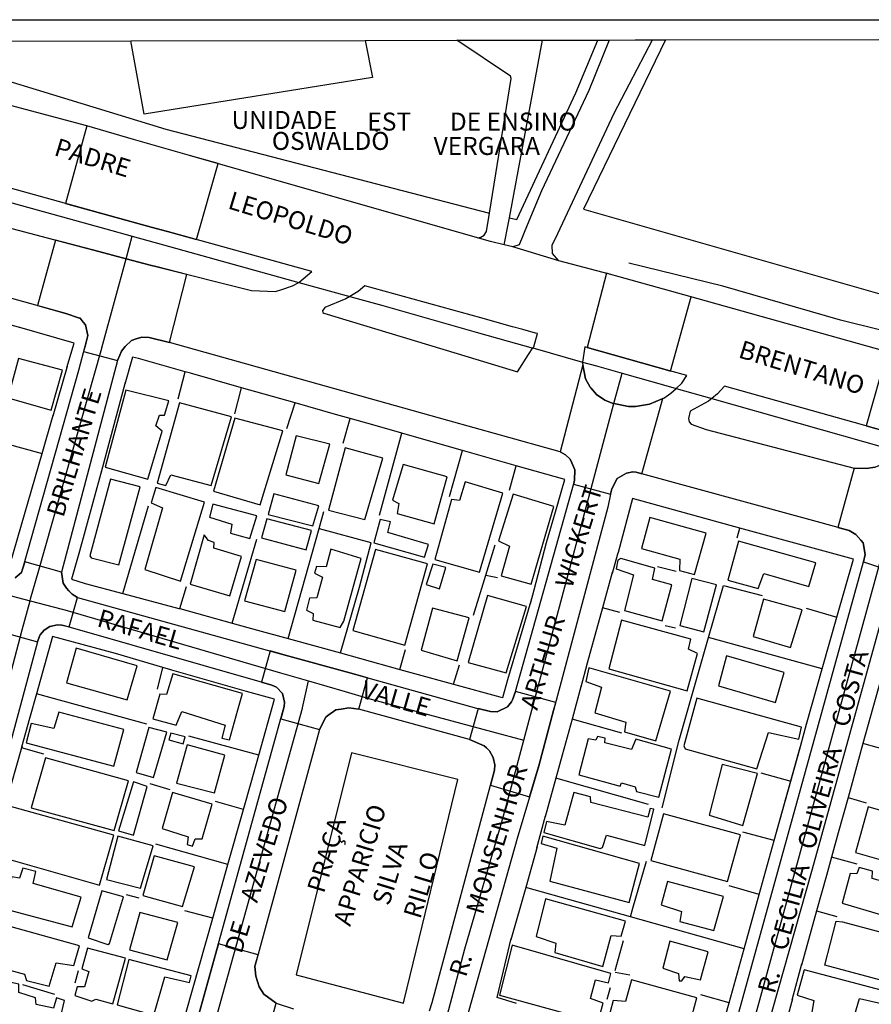
# Model space of a CAD drawing. Extents: x 180697 to 183116, y 1679821 to 1682597.
# Drawn here: x 181270 to 181389, y 1682460 to 1682597 of the extents above; entities that cross this region are included whole.
import ezdxf
from ezdxf.enums import TextEntityAlignment as Align

# ---------------------------------------------------------------- set-up
doc = ezdxf.new("R2010")
doc.units = 0
doc.header["$MEASUREMENT"] = 0
for name, color, linetype in [('IMAGEM', 7, 'CONTINUOUS'), ('V-AREA_VERDE', 3, 'CONTINUOUS'), ('V-CANTEIRO', 42, 'CONTINUOUS'), ('V-CRUZAMENTO', 1, 'CONTINUOUS'), ('V-EDIFICACAO', 7, 'CONTINUOUS'), ('V-EDIFICACAO_IDENTIFICADA', 6, 'CONTINUOUS'), ('V-EIXO_DE_LOGRADOURO', 3, 'CONTINUOUS'), ('V-LOTE', 1, 'CONTINUOUS'), ('V-NOME_DOS_LOGRADOUROS', 7, 'CONTINUOUS'), ('V-QUADRA', 6, 'CONTINUOUS'), ('V-REFERENCIA', 2, 'CONTINUOUS'), ('V-TESTADA', 5, 'CONTINUOUS'), ('V-VALETA', 6, 'CONTINUOUS'), ('X-LIMITE_5000', 7, 'CONTINUOUS')]:
    doc.layers.add(name, color=color, linetype=linetype)
picture_1 = doc.add_image_def('image1.jpg', size_in_pixel=(4028, 4621))

msp = doc.modelspace()

# ---------------------------------------------------------------- linework, layer by layer
at = {"layer": 'V-AREA_VERDE'}
msp.add_lwpolyline([(181327.09, 1682459.04), (181327.43, 1682460.19), (181335.53, 1682490.38), (181335.53, 1682490.38), (181336.09, 1682492.47), (181336.14, 1682493.2), (181335.94, 1682494.23), (181335.42, 1682495.17), (181335.01, 1682495.56), (181335.01, 1682495.56), (181334.69, 1682495.87), (181332.65, 1682496.72), (181317.24, 1682500.97), (181315.87, 1682501.14), (181314.78, 1682500.97), (181314.78, 1682500.97), (181314.03, 1682500.86), (181312.94, 1682500.05), (181312.94, 1682500.05), (181312.66, 1682499.84), (181311.78, 1682498.12), (181302.85, 1682465.37), (181302.85, 1682465.37), (181302.8, 1682465.2), (181302.9, 1682463.86), (181303.38, 1682462.37), (181303.38, 1682462.37), (181303.71, 1682461.86), (181303.71, 1682461.86), (181304.05, 1682461.32), (181305.74, 1682460.11), (181308.14, 1682459.31)], dxfattribs=at)
at = {"layer": 'V-CANTEIRO'}
msp.add_lwpolyline([(181181.87, 1682593.66), (181183.72, 1682590.33), (181211.55, 1682582.96), (181214.7, 1682582.13), (181218.67, 1682581.07), (181281.11, 1682564.54), (181284.87, 1682563.55), (181288.21, 1682562.66), (181289.19, 1682562.42), (181302.33, 1682559.12), (181305.67, 1682559.02), (181306.54, 1682559.29), (181308.02, 1682559.77), (181308.88, 1682560.26), (181308.89, 1682560.27), (181310.69, 1682561.8), (181290.62, 1682567.33), (181288.39, 1682567.94), (181282.65, 1682569.53), (181219.99, 1682586.91), (181213.07, 1682588.83), (181195.12, 1682593.68)], dxfattribs=at)
for points in [[(181318.08, 1682559.77), (181317.16, 1682558.99), (181315.98, 1682558.31), (181315.44, 1682558), (181312.5, 1682556.8), (181312.21, 1682556.3), (181312.22, 1682556.06), (181312.38, 1682555.97), (181332.46, 1682549.91), (181339.3, 1682547.84), (181340.86, 1682550.25), (181341.45, 1682551.15), (181341.56, 1682551.32), (181342.09, 1682553.15), (181341.79, 1682553.23), (181340.03, 1682553.72), (181338.61, 1682554.11), (181334.2, 1682555.33)], [(181352.7, 1682543.43), (181354.73, 1682543.03), (181355.72, 1682543.02), (181357.68, 1682543.33), (181359.43, 1682544.09), (181359.64, 1682544.18), (181360.65, 1682544.87), (181361.36, 1682545.52), (181362.16, 1682546.25), (181362.87, 1682547.32), (181360.49, 1682547.98), (181350.8, 1682550.7), (181348.66, 1682551.3), (181348.35, 1682549.2), (181348.33, 1682549.03), (181348.75, 1682546.88), (181349.42, 1682545.72), (181349.5, 1682545.62), (181350.31, 1682544.69), (181351.44, 1682543.89), (181352.46, 1682543.48)], [(181392.65, 1682536.69), (181392.8, 1682536.81), (181394.13, 1682538.55), (181391.08, 1682539.41), (181368.1, 1682545.85), (181367.14, 1682544.77), (181366.31, 1682544.13), (181365.86, 1682543.78), (181363.32, 1682542.38), (181363.09, 1682541.34), (181363.17, 1682540.89), (181363.45, 1682540.55), (181365.54, 1682539.83), (181386.12, 1682534.47), (181387.78, 1682534.39), (181389.06, 1682534.59), (181389.88, 1682534.97), (181391.33, 1682535.64)]]:
    msp.add_lwpolyline(points, close=True, dxfattribs=at)
at = {"layer": 'V-CRUZAMENTO'}
for points in [[(181297.67, 1682576.79), (181293.71, 1682577.92), (181285.91, 1682580.15), (181279.42, 1682582.01), (181276.44, 1682571.25), (181282.65, 1682569.53), (181288.39, 1682567.94), (181290.62, 1682567.33), (181294.65, 1682566.22)], [(181293.32, 1682561.38), (181289.19, 1682562.42), (181288.21, 1682562.66), (181284.87, 1682563.55), (181281.11, 1682564.54), (181275.08, 1682566.14), (181272.56, 1682557.04), (181276.48, 1682555.95), (181278.4, 1682555.31), (181278.5, 1682555.28), (181278.93, 1682554.74), (181279.23, 1682554.38), (181279.55, 1682552.87), (181279.17, 1682551.39), (181278.97, 1682550.64), (181283.68, 1682549.43), (181284, 1682550.16), (181284.25, 1682550.72), (181284.76, 1682551.38), (181285.63, 1682552.2), (181286.26, 1682552.4), (181287.05, 1682552.65), (181288.1, 1682552.63), (181290.94, 1682551.91)], [(181363.47, 1682558.24), (181363.29, 1682558.29), (181353.44, 1682561.05), (181352.12, 1682561.42), (181351.68, 1682561.53), (181349, 1682551.21), (181350.8, 1682550.7), (181360.49, 1682547.98), (181360.59, 1682547.95)], [(181359.52, 1682544.13), (181359.43, 1682544.09), (181357.68, 1682543.33), (181355.72, 1682543.02), (181354.73, 1682543.03), (181352.7, 1682543.43), (181352.46, 1682543.48), (181351.44, 1682543.89), (181350.31, 1682544.69), (181349.5, 1682545.62), (181349.42, 1682545.72), (181348.75, 1682546.88), (181348.37, 1682548.8), (181345.24, 1682536.73), (181345.97, 1682536.31), (181346.61, 1682535.7), (181346.84, 1682535.19), (181347.29, 1682534.21), (181347.24, 1682532.76), (181347.12, 1682532.32), (181347.1, 1682532.24), (181352.26, 1682530.83), (181352.42, 1682531.57), (181353.18, 1682532.99), (181354.46, 1682533.76), (181355.33, 1682533.96), (181355.83, 1682533.88), (181356.59, 1682533.67)], [(181318.44, 1682505.31), (181315.98, 1682505.99), (181307.02, 1682508.47), (181304.9, 1682509.06), (181303.69, 1682504.7), (181305.17, 1682504.27), (181305.8, 1682503.99), (181306.65, 1682503.15), (181306.92, 1682501.91), (181306.87, 1682501.3), (181306.4, 1682499.61), (181311.78, 1682498.12), (181312.66, 1682499.84), (181312.94, 1682500.05), (181314.03, 1682500.86), (181314.78, 1682500.97), (181315.87, 1682501.14), (181317.24, 1682500.97)], [(181344.31, 1682500.76), (181344.62, 1682501.9), (181339.02, 1682503.4), (181338.6, 1682502.25), (181338.49, 1682501.95), (181337.94, 1682501.28), (181336.47, 1682500.59), (181335.53, 1682500.63), (181333.85, 1682501.05), (181332.65, 1682496.72), (181334.69, 1682495.87), (181335.01, 1682495.56), (181335.42, 1682495.17), (181335.94, 1682494.23), (181336.14, 1682493.2), (181336.09, 1682492.47), (181335.53, 1682490.38), (181340.98, 1682488.77), (181342.26, 1682493.09)], [(181304.05, 1682461.32), (181303.71, 1682461.86), (181303.38, 1682462.37), (181302.9, 1682463.86), (181302.8, 1682465.2), (181302.85, 1682465.37), (181303.24, 1682466.8), (181297.72, 1682468.33), (181297.37, 1682467.06), (181294.35, 1682456.18), (181293.82, 1682454.28), (181298.6, 1682452.95), (181299.04, 1682454.55), (181299.09, 1682454.73), (181299.29, 1682454.96), (181299.74, 1682455.45), (181300.39, 1682455.8), (181301.38, 1682456.05), (181302.21, 1682455.98), (181302.26, 1682455.97), (181304.44, 1682455.37), (181305.74, 1682460.11)]]:
    msp.add_lwpolyline(points, close=True, dxfattribs=at)
for points in [[(181390.69, 1682550.62), (181387.81, 1682540.33), (181391.08, 1682539.41)], [(181389.06, 1682534.59), (181387.78, 1682534.39), (181386.12, 1682534.47), (181383.85, 1682526.2), (181385.42, 1682525.77), (181386.36, 1682525.23), (181387.04, 1682524.44), (181387.36, 1682524.08), (181387.67, 1682522.43), (181387.4, 1682521.44), (181391.74, 1682520.01)], [(181267.72, 1682511.64), (181272.55, 1682510.31), (181272.83, 1682511.11), (181272.95, 1682511.27), (181273.47, 1682511.93), (181274.28, 1682512.45), (181275.33, 1682512.68), (181275.93, 1682512.62), (181276.2, 1682512.6), (181276.96, 1682512.38), (181278.14, 1682516.47), (181277.36, 1682516.92), (181276.91, 1682517.39), (181276.58, 1682517.75), (181276.15, 1682518.47), (181276, 1682519.4), (181275.91, 1682519.97), (181270.78, 1682521.42), (181270.62, 1682520.84), (181270.49, 1682520.39), (181270.32, 1682519.94), (181269.44, 1682519.19)]]:
    msp.add_lwpolyline(points, dxfattribs=at)
at = {"layer": 'V-EDIFICACAO'}
for points in [[(181276.02, 1682548.05), (181269.94, 1682549.68), (181268.44, 1682544.21), (181274.46, 1682542.51), (181276.02, 1682548.05)], [(181289.51, 1682541.8), (181290.24, 1682541.81), (181290.84, 1682543.81), (181284.86, 1682545.28), (181281.96, 1682534.59), (181287.9, 1682532.92), (181289.92, 1682539.58), (181289.04, 1682540.33), (181289.51, 1682541.8)], [(181296.71, 1682532.06), (181299.52, 1682541.59), (181292.29, 1682543.51), (181289.21, 1682532.34), (181290.43, 1682532.03), (181291.12, 1682533.51), (181296.71, 1682532.06)], [(181306.69, 1682539.63), (181300, 1682541.41), (181297.04, 1682531.24), (181303.52, 1682529.34), (181306.69, 1682539.63)], [(181313.23, 1682537.79), (181308.52, 1682538.96), (181307.08, 1682533.52), (181311.7, 1682532.31), (181313.23, 1682537.79)], [(181320.56, 1682535.85), (181315.34, 1682537.28), (181313.01, 1682528.61), (181318.1, 1682527.29), (181320.56, 1682535.85)], [(181327.7, 1682526.73), (181329.54, 1682533.25), (181323.4, 1682534.96), (181321.91, 1682530.01), (181322.82, 1682529.52), (181322.56, 1682528.15), (181327.7, 1682526.73)], [(181283.86, 1682520.99), (181286.83, 1682531.83), (181282.72, 1682532.92), (181279.82, 1682522.25), (181280.01, 1682521.98), (181283.86, 1682520.99)], [(181332.04, 1682532.56), (181331.24, 1682529.94), (181330.13, 1682530.07), (181327.81, 1682521.73), (181334.04, 1682519.97), (181337.27, 1682530.97), (181332.04, 1682532.56)], [(181292.43, 1682518.76), (181295.79, 1682529.72), (181289.04, 1682531.75), (181288.37, 1682529.61), (181289.95, 1682528.93), (181287.51, 1682520.37), (181292.43, 1682518.76)], [(181311.69, 1682529.22), (181305.43, 1682530.87), (181304.65, 1682527.99), (181310.86, 1682526.42), (181311.69, 1682529.22)], [(181337.05, 1682519.48), (181341.19, 1682518.31), (181344.34, 1682529.11), (181338.71, 1682530.85), (181336.67, 1682524.35), (181338.19, 1682523.59), (181337.05, 1682519.48)], [(181302.11, 1682524.66), (181303.05, 1682527.8), (181296.95, 1682529.46), (181296.47, 1682527.65), (181299.58, 1682526.68), (181299.41, 1682525.42), (181302.11, 1682524.66)], [(181310.67, 1682525.8), (181304.44, 1682527.42), (181303.73, 1682524.77), (181309.94, 1682523.1), (181310.67, 1682525.8)], [(181326.93, 1682523.85), (181321.3, 1682525.52), (181321.64, 1682527.01), (181320.22, 1682527.32), (181319.35, 1682524.05), (181326.39, 1682522.06), (181326.93, 1682523.85)], [(181363.92, 1682519.69), (181365.52, 1682525.39), (181357.69, 1682527.61), (181356.57, 1682523.3), (181361.88, 1682521.78), (181361.85, 1682520.21), (181363.92, 1682519.69)], [(181300.92, 1682522.18), (181297.07, 1682523.32), (181297.15, 1682524.13), (181296.34, 1682524.41), (181295.73, 1682525.18), (181293.79, 1682518.31), (181299.29, 1682516.72), (181300.92, 1682522.18)], [(181379.83, 1682517.98), (181380.81, 1682521.3), (181370.03, 1682524.28), (181368.55, 1682518.89), (181372.75, 1682517.74), (181373.57, 1682519.81), (181379.83, 1682517.98)], [(181309.95, 1682514.72), (181310.9, 1682514.25), (181310.84, 1682513.31), (181314.65, 1682512.29), (181315.14, 1682513.19), (181317.56, 1682521.9), (181313.34, 1682523.17), (181312.72, 1682520.73), (181311.35, 1682520.77), (181311.1, 1682519.84), (181312.21, 1682519.32), (181311.41, 1682516.41), (181310.4, 1682516.37), (181309.95, 1682514.72)], [(181326.81, 1682521.17), (181319.58, 1682523.14), (181316.42, 1682511.88), (181323.65, 1682509.83), (181326.81, 1682521.17)], [(181308.54, 1682520.27), (181302.97, 1682521.75), (181301.34, 1682516.02), (181306.94, 1682514.52), (181308.54, 1682520.27)], [(181359.41, 1682513.24), (181360.76, 1682518.23), (181358.09, 1682518.96), (181358.4, 1682520.57), (181353.67, 1682521.88), (181353.25, 1682521.64), (181353.03, 1682520.45), (181355.42, 1682519.64), (181354.17, 1682514.66), (181359.41, 1682513.24)], [(181329.36, 1682520.62), (181327.52, 1682521.11), (181326.6, 1682518.28), (181328.47, 1682517.68), (181329.36, 1682520.62)], [(181366.98, 1682518.21), (181363.54, 1682519.13), (181361.87, 1682512.59), (181365.21, 1682511.68), (181366.98, 1682518.21)], [(181340.55, 1682515.24), (181335.12, 1682516.77), (181332.43, 1682507.44), (181337.71, 1682505.98), (181340.55, 1682515.24)], [(181378.87, 1682514.76), (181373.53, 1682516.23), (181372.09, 1682511.04), (181377.27, 1682509.51), (181378.87, 1682514.76)], [(181332.58, 1682513.65), (181327.49, 1682514.98), (181325.89, 1682509.14), (181330.92, 1682507.67), (181332.58, 1682513.65)], [(181364.35, 1682508.68), (181363.1, 1682509.29), (181363.41, 1682510.67), (181353.76, 1682513.32), (181352.01, 1682506.55), (181362.92, 1682503.5), (181364.35, 1682508.68)], [(181286.41, 1682506.99), (181277.94, 1682509.41), (181276.6, 1682504.63), (181285.03, 1682502.25), (181286.41, 1682506.99)], [(181376.39, 1682506.05), (181368.37, 1682508.36), (181367.25, 1682504.19), (181375.17, 1682501.89), (181376.39, 1682506.05)], [(181354.17, 1682497.78), (181358.55, 1682496.57), (181360.57, 1682503.47), (181349.24, 1682506.7), (181348.79, 1682504.8), (181350.98, 1682504.01), (181350.06, 1682500.46), (181354.37, 1682499.14), (181354.17, 1682497.78)], [(181298.66, 1682498.75), (181298.19, 1682496.92), (181299.25, 1682496.67), (181300.44, 1682500.84), (181301.08, 1682503.15), (181291.4, 1682505.87), (181290.51, 1682502.98), (181289.58, 1682503.05), (181288.62, 1682499.63), (181291.83, 1682498.71), (181292.63, 1682500.64), (181298.66, 1682498.75)], [(181374.21, 1682497.72), (181378.43, 1682496.79), (181378.81, 1682498.44), (181364.23, 1682502.47), (181362.43, 1682495.85), (181362.6, 1682495.45), (181372.61, 1682492.67), (181374.21, 1682497.72)], [(181270.97, 1682496.26), (181283.17, 1682493.03), (181284.59, 1682498.11), (181275.52, 1682500.53), (181274.82, 1682498.26), (181271.66, 1682498.95), (181270.97, 1682496.26)], [(181290.56, 1682497.75), (181288.05, 1682498.39), (181286.29, 1682492.16), (181288.71, 1682491.47), (181290.56, 1682497.75)], [(181293.11, 1682497.12), (181291.09, 1682497.61), (181290.82, 1682496.68), (181292.84, 1682496.13), (181293.11, 1682497.12)], [(181353.76, 1682490.69), (181355.66, 1682490.15), (181355.86, 1682489.49), (181358.97, 1682488.7), (181360.7, 1682495.37), (181355.78, 1682496.76), (181355.14, 1682495.34), (181351.46, 1682496.25), (181351.51, 1682496.9), (181350.45, 1682497.17), (181350.21, 1682496.63), (181349.15, 1682496.85), (181347.85, 1682491.83), (181353.58, 1682490.27), (181353.76, 1682490.69)], [(181298.62, 1682494.56), (181293.38, 1682496), (181291.87, 1682490.68), (181297.16, 1682489.3), (181298.62, 1682494.56)], [(181285.23, 1682491.01), (181273.69, 1682494.2), (181271.69, 1682487.24), (181283.23, 1682484.07), (181285.23, 1682491.01)], [(181372.66, 1682492.03), (181367.79, 1682493.27), (181365.94, 1682486.21), (181370.62, 1682484.8), (181372.66, 1682492.03)], [(181285.89, 1682483.43), (181287.81, 1682490.2), (181285.89, 1682490.86), (181283.81, 1682484.05), (181285.89, 1682483.43)], [(181294.12, 1682481.9), (181294.49, 1682482.94), (181295.47, 1682482.94), (181296.87, 1682487.77), (181291.33, 1682489.38), (181289.9, 1682484.35), (181293.51, 1682483.2), (181293.37, 1682482.16), (181294.12, 1682481.9)], [(181351.14, 1682481.72), (181351.67, 1682483.46), (181357, 1682482), (181358.28, 1682487.06), (181357.76, 1682487.13), (181357.45, 1682485.95), (181349.49, 1682488), (181349.45, 1682488.75), (181347.13, 1682489.35), (181345.91, 1682484.82), (181343.34, 1682485.34), (181342.98, 1682483.83), (181350.78, 1682481.58), (181351.14, 1682481.72)], [(181283.19, 1682483.46), (181268.5, 1682487.5), (181266.56, 1682480.67), (181281.18, 1682476.51), (181283.19, 1682483.46)], [(181397.24, 1682480.34), (181397.73, 1682481.8), (181398.67, 1682481.81), (181399.31, 1682484.12), (181388.07, 1682487.38), (181386.32, 1682481.04), (181395.7, 1682478.34), (181396.33, 1682480.43), (181397.24, 1682480.34)], [(181370.33, 1682483.49), (181359.63, 1682486.42), (181357.87, 1682479.94), (181368.51, 1682476.99), (181370.33, 1682483.49)], [(181288.64, 1682481.96), (181283.74, 1682483.29), (181282.15, 1682477.28), (181286.89, 1682476.06), (181288.64, 1682481.96)], [(181354.82, 1682474.06), (181356.27, 1682479.5), (181342.83, 1682483.3), (181342.6, 1682482.29), (181344.79, 1682481.61), (181343.81, 1682477.06), (181354.82, 1682474.06)], [(181294.38, 1682479.04), (181288.78, 1682480.57), (181287.19, 1682475.05), (181292.73, 1682473.52), (181294.38, 1682479.04)], [(181267.84, 1682473.26), (181277.39, 1682470.68), (181278.63, 1682474.82), (181271.95, 1682476.74), (181272.31, 1682478.38), (181270.54, 1682478.83), (181270.08, 1682477.47), (181269.01, 1682477.65), (181267.84, 1682473.26)], [(181384.46, 1682473.98), (181389.78, 1682472.42), (181390.04, 1682471.48), (181395.51, 1682470.02), (181396.98, 1682475.09), (181388.61, 1682477.41), (181388.69, 1682478.42), (181386.83, 1682478.93), (181386.5, 1682478.08), (181385.58, 1682478.12), (181384.46, 1682473.98)], [(181366.62, 1682470.18), (181367.97, 1682474.9), (181360.16, 1682477.02), (181359.28, 1682473.74), (181362.09, 1682472.84), (181361.89, 1682471.45), (181366.62, 1682470.18)], [(181282.59, 1682468.4), (181284.5, 1682474.89), (181281.51, 1682475.68), (181279.63, 1682469.19), (181282.32, 1682468.26), (181282.59, 1682468.4)], [(181351.16, 1682465.17), (181352.33, 1682469.51), (181353.74, 1682469.38), (181354.32, 1682471.47), (181343.22, 1682474.59), (181341.9, 1682469.37), (181344.63, 1682468.44), (181344.51, 1682467.15), (181351.16, 1682465.17)], [(181292.09, 1682471.31), (181286.8, 1682472.71), (181285.37, 1682467.49), (181290.59, 1682466.09), (181292.09, 1682471.31)], [(181274.2, 1682462.45), (181275.14, 1682465.7), (181277.63, 1682465.33), (181278.38, 1682468.07), (181267.2, 1682471.15), (181265.6, 1682465.49), (181270.74, 1682464.1), (181271.02, 1682463.22), (181274.2, 1682462.45)], [(181382.04, 1682465.36), (181383.62, 1682471.5), (181384.48, 1682471.4), (181394.54, 1682468.7), (181395.04, 1682468.54), (181395.02, 1682468.14), (181393.45, 1682462.43), (181392.26, 1682462.62), (181382.04, 1682465.36)], [(181350.17, 1682463.34), (181351.95, 1682462.93), (181352.28, 1682464.22), (181338.58, 1682468.15), (181336.79, 1682461.19), (181350.5, 1682457.43), (181351.23, 1682460.1), (181349.46, 1682460.73), (181350.17, 1682463.34)], [(181362.58, 1682463.79), (181364.74, 1682463.33), (181365.83, 1682467.23), (181360.49, 1682468.69), (181359.53, 1682464.95), (181361.71, 1682464.23), (181361.77, 1682463.19), (181362.18, 1682463.19), (181362.58, 1682463.79)], [(181277.75, 1682461.16), (181280.11, 1682460.38), (181280.69, 1682460.66), (181283.02, 1682460), (181284.79, 1682466.32), (181279.53, 1682467.75), (181278.74, 1682464.88), (181279.68, 1682464.5), (181279.08, 1682462.37), (181278.07, 1682462.35), (181277.75, 1682461.16)], [(181293.71, 1682462.95), (181293.93, 1682463.91), (181285.27, 1682466.17), (181283.63, 1682459.84), (181288.73, 1682458.4), (181290.29, 1682463.74), (181293.71, 1682462.95)], [(181385.7, 1682456.81), (181386.87, 1682460.72), (181392.14, 1682459.52), (181392.52, 1682461.19), (181379.15, 1682464.72), (181378.18, 1682461.2), (181380.53, 1682460.44), (181380.16, 1682458.28), (181385.7, 1682456.81)], [(181275.19, 1682460.82), (181274.77, 1682459.39), (181272.4, 1682459.9), (181272.29, 1682460.85), (181269.96, 1682461.57), (181269.95, 1682462.75), (181265.09, 1682463.77), (181262.93, 1682456.17), (181274.41, 1682453.19), (181274.74, 1682454.43), (181273.48, 1682454.91), (181274.38, 1682458.31), (181275.79, 1682458.29), (181276.33, 1682460.48), (181275.19, 1682460.82)], [(181358.23, 1682455.47), (181358.9, 1682456.96), (181362.95, 1682456.02), (181364.25, 1682460.84), (181355.14, 1682463.35), (181354.31, 1682460.32), (181352.59, 1682460.48), (181351.78, 1682457.33), (181358.23, 1682455.47)]]:
    msp.add_lwpolyline(points, close=True, dxfattribs=at)
at = {"layer": 'V-EDIFICACAO_IDENTIFICADA'}
msp.add_lwpolyline([(181318.12, 1682593.9), (181319.13, 1682588.75), (181287.38, 1682583.66), (181285.55, 1682593.84)], dxfattribs=at)
at = {"layer": 'V-EIXO_DE_LOGRADOURO'}
for points in [[(181219.55, 1682584.99), (181282.08, 1682567.69), (181285.72, 1682566.68), (181290.08, 1682565.48), (181308.89, 1682560.27), (181315.98, 1682558.31), (181320.58, 1682557.04), (181333.57, 1682553.37), (181338.03, 1682552.11), (181341.17, 1682551.23), (181341.45, 1682551.15), (181348.35, 1682549.2), (181350.28, 1682548.65), (181353.84, 1682547.65), (181359.93, 1682545.93), (181361.36, 1682545.52), (181366.31, 1682544.13), (181390.51, 1682537.29)], [(181229.22, 1682363.33), (181230.08, 1682366.48), (181235.95, 1682387.93), (181237.06, 1682392.01), (181238.33, 1682396.66), (181242.13, 1682410.56), (181246.86, 1682427.09), (181248.17, 1682431.67), (181249.29, 1682435.59), (181262.29, 1682481.05), (181270.45, 1682511.96), (181271.53, 1682516.03), (181271.6, 1682516.3), (181272.73, 1682520.27), (181281.41, 1682550.82), (181281.65, 1682551.68), (181284.87, 1682563.55), (181285.72, 1682566.68)], [(181327.67, 1682451.38), (181329.52, 1682458.34), (181331.99, 1682467.63), (181337.23, 1682485.63), (181338.27, 1682489.53), (181340.18, 1682496.65), (181341.48, 1682501.5), (181349.54, 1682531.62), (181352.7, 1682543.43), (181353.84, 1682547.65)], [(181202.12, 1682535.47), (181206.3, 1682534.21), (181216.24, 1682531.19), (181227.57, 1682527.91), (181232.29, 1682526.54), (181236.99, 1682525.18), (181241.53, 1682523.86), (181267.29, 1682517.14), (181271.53, 1682516.03), (181276.01, 1682514.86), (181276.37, 1682514.76), (181306.35, 1682506.01), (181310.24, 1682504.88), (181315.36, 1682503.39), (181318.43, 1682502.49), (181335.68, 1682497.86), (181340.18, 1682496.65)], [(181367.17, 1682439.97), (181368.34, 1682444.02), (181370.82, 1682452.64), (181389.57, 1682520.73), (181393.87, 1682536.34)], [(181268.03, 1682352.31), (181268.88, 1682355.37), (181285.76, 1682416.07), (181287.21, 1682421.29), (181288.23, 1682424.95), (181296.69, 1682455.37), (181297.74, 1682459.14), (181299.74, 1682466.33), (181309.4, 1682501.07), (181309.41, 1682501.13), (181310.24, 1682504.88)]]:
    msp.add_lwpolyline(points, dxfattribs=at)
at = {"layer": 'V-LOTE'}
for points in [[(181250.37, 1682593.78), (181290.42, 1682581.58), (181335.4, 1682569.89)], [(181338.2, 1682569.26), (181339.23, 1682569.03), (181347.42, 1682586.6), (181350.48, 1682593.95)], [(181359.87, 1682593.96), (181348.49, 1682570.45), (181440.65, 1682544.12), (181468.29, 1682536.19)], [(181277.65, 1682551.83), (181270.11, 1682553.98)], [(181276.66, 1682548.43), (181277.65, 1682551.83)], [(181285.75, 1682549.88), (181284.71, 1682546.13)], [(181286.59, 1682549.7), (181285.75, 1682549.88)], [(181293.11, 1682547.85), (181286.59, 1682549.7)], [(181292.12, 1682544.1), (181293.11, 1682547.85)], [(181293.82, 1682547.65), (181293.11, 1682547.85)], [(181300.95, 1682545.62), (181293.82, 1682547.65)], [(181300, 1682541.99), (181300.95, 1682545.62)], [(181308.39, 1682543.51), (181300.95, 1682545.62)], [(181307.25, 1682539.96), (181308.39, 1682543.51)], [(181313.99, 1682541.92), (181308.39, 1682543.51)], [(181273.22, 1682536.48), (181274.75, 1682541.8)], [(181316.05, 1682541.34), (181313.99, 1682541.92)], [(181315.06, 1682537.9), (181316.05, 1682541.34)], [(181319.5, 1682540.36), (181316.05, 1682541.34)], [(181323.23, 1682539.3), (181319.5, 1682540.36)], [(181320.14, 1682527.93), (181323.23, 1682539.3)], [(181324.65, 1682538.9), (181323.23, 1682539.3)], [(181264.1, 1682532.71), (181265.58, 1682538.56), (181273.22, 1682536.48)], [(181331.64, 1682536.92), (181324.65, 1682538.9)], [(181329.84, 1682530.52), (181331.64, 1682536.91)], [(181339.14, 1682534.79), (181331.64, 1682536.92)], [(181331.64, 1682536.91), (181331.64, 1682536.92)], [(181268.83, 1682521.27), (181273.22, 1682536.48)], [(181281.48, 1682534.06), (181278.26, 1682522.39)], [(181338.21, 1682531.38), (181339.14, 1682534.78)], [(181345.89, 1682532.87), (181339.14, 1682534.79)], [(181339.14, 1682534.78), (181339.14, 1682534.79)], [(181344.97, 1682529.66), (181345.89, 1682532.87)], [(181355.3, 1682530.21), (181353.3, 1682522.74)], [(181370.23, 1682526.12), (181355.3, 1682530.21)], [(181284.45, 1682517.01), (181288, 1682529.23)], [(181311.71, 1682526.05), (181312.38, 1682528.42)], [(181307.4, 1682510.77), (181311.71, 1682526.05)], [(181311.71, 1682526.05), (181318.91, 1682524.1)], [(181369.83, 1682524.78), (181370.23, 1682526.12)], [(181386.03, 1682521.8), (181370.23, 1682526.12)], [(181299.63, 1682512.92), (181303.05, 1682524.58)], [(181314.69, 1682508.76), (181317.32, 1682517.89), (181318.98, 1682524.06), (181318.74, 1682524.13)], [(181334.89, 1682519.58), (181336.19, 1682523.8)], [(181278.32, 1682522.61), (181277.3, 1682519)], [(181353.3, 1682522.74), (181353.22, 1682522.5)], [(181383.73, 1682513.75), (181386.03, 1682521.8)], [(181361.37, 1682520.09), (181358.76, 1682520.72)], [(181277.3, 1682519), (181279.17, 1682518.41)], [(181333.18, 1682514.03), (181334.89, 1682519.58)], [(181334.89, 1682519.58), (181336.53, 1682519.23)], [(181352.47, 1682519.93), (181351.13, 1682515.05)], [(181279.17, 1682518.41), (181284.45, 1682517.01)], [(181292.35, 1682514.93), (181293.27, 1682517.98)], [(181341.1, 1682515.65), (181341.61, 1682517.52)], [(181365.87, 1682510.92), (181367.93, 1682518.14), (181373.32, 1682516.73)], [(181284.45, 1682517.01), (181292.23, 1682514.96)], [(181292.23, 1682514.96), (181292.35, 1682514.93)], [(181292.35, 1682514.93), (181299.63, 1682512.92)], [(181351.13, 1682515.05), (181349, 1682507.33)], [(181353.56, 1682514.38), (181351.13, 1682515.05)], [(181379.44, 1682515.01), (181383.73, 1682513.75)], [(181381.68, 1682506.57), (181383.73, 1682513.75)], [(181299.63, 1682512.92), (181303.17, 1682511.94)], [(181303.17, 1682511.94), (181307.4, 1682510.77)], [(181359.82, 1682512.6), (181361.29, 1682512.25)], [(181274.64, 1682511.07), (181272.41, 1682503.06)], [(181283.4, 1682508.71), (181274.64, 1682511.07)], [(181307.4, 1682510.77), (181314.69, 1682508.76)], [(181359.41, 1682487.24), (181361.78, 1682496.65), (181365.87, 1682510.92)], [(181381.68, 1682506.57), (181365.87, 1682510.92)], [(181391.58, 1682511.39), (181387.35, 1682496.16)], [(181322.96, 1682506.48), (181323.74, 1682509.26)], [(181289.99, 1682506.74), (181283.4, 1682508.71)], [(181314.69, 1682508.76), (181317.36, 1682508.02)], [(181317.36, 1682508.02), (181322.96, 1682506.48)], [(181289.25, 1682503.75), (181289.99, 1682506.74)], [(181291.1, 1682506.41), (181289.99, 1682506.74)], [(181322.96, 1682506.48), (181324.97, 1682505.92)], [(181330.4, 1682504.42), (181331.23, 1682507.1)], [(181379.48, 1682498.86), (181381.68, 1682506.57)], [(181324.97, 1682505.92), (181330.4, 1682504.42)], [(181337.26, 1682502.56), (181337.97, 1682505.09)], [(181337.97, 1682505.09), (181338, 1682505.19)], [(181330.4, 1682504.42), (181336.83, 1682502.65)], [(181348.17, 1682504.22), (181346.89, 1682499.56)], [(181272.41, 1682503.06), (181271.46, 1682499.67)], [(181287.76, 1682498.85), (181272.41, 1682503.06)], [(181305.52, 1682502.32), (181301.64, 1682503.41)], [(181336.83, 1682502.65), (181337.26, 1682502.56)], [(181303.34, 1682494.58), (181305.52, 1682502.32)], [(181346.89, 1682499.56), (181345.51, 1682494.57)], [(181353.83, 1682497.6), (181346.89, 1682499.56)], [(181303.34, 1682494.58), (181293.6, 1682497.21)], [(181270.35, 1682495.59), (181268.15, 1682487.88)], [(181270.41, 1682495.81), (181270.35, 1682495.59)], [(181273.43, 1682494.68), (181270.35, 1682495.59)], [(181375.01, 1682482.69), (181378.68, 1682495.83)], [(181387.35, 1682496.16), (181386.74, 1682493.96)], [(181391.29, 1682495.05), (181387.35, 1682496.16)], [(181302.26, 1682490.75), (181303.34, 1682494.58)], [(181308.55, 1682464.03), (181323.45, 1682460.09), (181323.57, 1682460.5), (181330.99, 1682491.19), (181316.24, 1682494.86), (181308.55, 1682464.03)], [(181345.51, 1682494.57), (181344.62, 1682491.35)], [(181386.74, 1682493.96), (181385.27, 1682488.66)], [(181373.14, 1682492.09), (181377.3, 1682490.94)], [(181291.01, 1682489.72), (181288.24, 1682490.58)], [(181301.2, 1682487.02), (181302.26, 1682490.75)], [(181344.62, 1682491.35), (181343.14, 1682485.97)], [(181357.52, 1682487.7), (181344.62, 1682491.35)], [(181385.27, 1682488.66), (181383.9, 1682483.76)], [(181385.27, 1682488.66), (181387.79, 1682487.92)], [(181301.2, 1682487.02), (181297.32, 1682488.1)], [(181299.04, 1682479.36), (181301.2, 1682487.02)], [(181375, 1682482.69), (181370.66, 1682483.86)], [(181383.9, 1682483.76), (181382.97, 1682480.4)], [(181299.04, 1682479.36), (181289.03, 1682482.2)], [(181342.04, 1682481.83), (181340.45, 1682476.18)], [(181372.93, 1682475.21), (181375.01, 1682482.69)], [(181375.01, 1682482.69), (181375, 1682482.69)], [(181296.93, 1682471.88), (181299.04, 1682479.36)], [(181355.01, 1682472.08), (181355.33, 1682473.31), (181357.26, 1682479.83)], [(181382.97, 1682480.4), (181382.26, 1682477.84)], [(181386.54, 1682479.4), (181382.97, 1682480.4)], [(181382.26, 1682477.84), (181380.9, 1682472.93)], [(181372.92, 1682475.21), (181368.75, 1682476.41)], [(181286.72, 1682474.66), (181284.96, 1682475.13)], [(181340.45, 1682476.18), (181338.39, 1682468.88)], [(181355.01, 1682472.08), (181340.45, 1682476.18)], [(181370.82, 1682467.63), (181372.93, 1682475.21)], [(181372.93, 1682475.21), (181372.92, 1682475.21)], [(181296.93, 1682471.88), (181293.06, 1682472.94)], [(181380.9, 1682472.93), (181378.79, 1682465.35)], [(181380.9, 1682472.93), (181383.69, 1682472.12)], [(181293.25, 1682458.82), (181296.93, 1682471.88)], [(181370.81, 1682467.64), (181355.01, 1682472.08)], [(181352.88, 1682464.61), (181354.05, 1682468.8)], [(181368.72, 1682460.12), (181370.82, 1682467.63)], [(181370.82, 1682467.63), (181370.81, 1682467.64)], [(181277.79, 1682462.9), (181278.27, 1682464.64)], [(181354.92, 1682463.99), (181352.9, 1682464.35)], [(181274.99, 1682461.3), (181270.51, 1682462.62)], [(181351.78, 1682460.64), (181352.22, 1682462.26)], [(181368.72, 1682460.12), (181364.82, 1682461.24)], [(181366.53, 1682452.27), (181368.72, 1682460.12)], [(181377.54, 1682460.71), (181376.81, 1682457.97)]]:
    msp.add_lwpolyline(points, dxfattribs=at)
at = {"layer": 'V-QUADRA'}
for points in [[(181485.16, 1682524.17), (181440.07, 1682536.75), (181431.33, 1682539.19), (181423.77, 1682541.3), (181410.44, 1682545.23), (181408.15, 1682545.73), (181401.32, 1682547.64), (181393.86, 1682549.73), (181363.29, 1682558.29), (181353.44, 1682561.05), (181352.12, 1682561.42), (181345.07, 1682563.25), (181345.07, 1682563.25), (181338.65, 1682565.2), (181337.47, 1682565.49), (181335.56, 1682565.96), (181333.76, 1682566.47), (181293.71, 1682577.92), (181285.91, 1682580.15), (181279.42, 1682582.01), (181264.59, 1682585.98), (181249.59, 1682590.35), (181236.71, 1682593.76)], [(181269.44, 1682519.19), (181270.32, 1682519.94), (181270.49, 1682520.39), (181270.62, 1682520.84), (181270.62, 1682520.84), (181278.31, 1682548.09), (181279.17, 1682551.39), (181279.17, 1682551.39), (181279.55, 1682552.87), (181279.23, 1682554.38), (181278.93, 1682554.74), (181278.5, 1682555.28), (181278.4, 1682555.31), (181278.4, 1682555.31), (181276.48, 1682555.95), (181225.37, 1682570.13)], [(181366.82, 1682447.08), (181387.4, 1682521.44), (181387.4, 1682521.44), (181387.67, 1682522.43), (181387.36, 1682524.08), (181387.04, 1682524.44), (181387.04, 1682524.44), (181386.36, 1682525.23), (181385.42, 1682525.77), (181356.59, 1682533.67), (181356.59, 1682533.67), (181355.83, 1682533.88), (181355.33, 1682533.96), (181354.46, 1682533.76), (181353.18, 1682532.99), (181352.42, 1682531.57), (181352.26, 1682530.83), (181352.26, 1682530.83), (181351.87, 1682529.02), (181344.31, 1682500.76), (181344.31, 1682500.76), (181342.26, 1682493.09), (181340.96, 1682488.7), (181340.96, 1682488.7), (181339.27, 1682482.98), (181332.14, 1682457.6)], [(181391.74, 1682520.01), (181380.3, 1682478.73), (181370.74, 1682445.05)], [(181294.35, 1682456.18), (181297.37, 1682467.06), (181297.37, 1682467.06), (181306.87, 1682501.3), (181306.92, 1682501.9), (181306.92, 1682501.92), (181306.65, 1682503.15), (181305.8, 1682503.99), (181305.8, 1682503.99), (181305.17, 1682504.27), (181276.2, 1682512.6), (181275.93, 1682512.62), (181275.93, 1682512.62), (181275.33, 1682512.68), (181274.28, 1682512.45), (181273.47, 1682511.93), (181272.95, 1682511.27), (181272.95, 1682511.27), (181272.83, 1682511.11), (181272.55, 1682510.31), (181262.45, 1682472.89)], [(181327.09, 1682459.04), (181327.43, 1682460.19), (181335.53, 1682490.38), (181335.53, 1682490.38), (181336.09, 1682492.47), (181336.14, 1682493.2), (181335.94, 1682494.23), (181335.42, 1682495.17), (181335.01, 1682495.56), (181335.01, 1682495.56), (181334.69, 1682495.87), (181332.65, 1682496.72), (181317.24, 1682500.97), (181315.87, 1682501.14), (181314.78, 1682500.97), (181314.78, 1682500.97), (181314.03, 1682500.86), (181312.94, 1682500.05), (181312.94, 1682500.05), (181312.66, 1682499.84), (181311.78, 1682498.12), (181302.85, 1682465.37), (181302.85, 1682465.37), (181302.8, 1682465.2), (181302.9, 1682463.86), (181303.38, 1682462.37), (181303.38, 1682462.37), (181303.71, 1682461.86), (181303.71, 1682461.86), (181304.05, 1682461.32), (181305.74, 1682460.11), (181308.14, 1682459.31)]]:
    msp.add_lwpolyline(points, dxfattribs=at)
msp.add_lwpolyline([(181307.02, 1682508.47), (181315.98, 1682505.99), (181315.98, 1682505.99), (181333.6, 1682501.11), (181335.53, 1682500.63), (181336.47, 1682500.59), (181336.47, 1682500.59), (181337.94, 1682501.28), (181338.49, 1682501.95), (181338.6, 1682502.25), (181338.6, 1682502.25), (181339.02, 1682503.4), (181347.12, 1682532.32), (181347.12, 1682532.32), (181347.24, 1682532.76), (181347.29, 1682534.21), (181346.84, 1682535.19), (181346.84, 1682535.19), (181346.61, 1682535.7), (181345.97, 1682536.31), (181345.24, 1682536.73), (181336.96, 1682539.04), (181336.96, 1682539.04), (181329.63, 1682541.09), (181329.63, 1682541.09), (181290.94, 1682551.91), (181288.1, 1682552.63), (181287.05, 1682552.65), (181286.26, 1682552.4), (181286.26, 1682552.4), (181285.63, 1682552.2), (181284.76, 1682551.38), (181284.25, 1682550.72), (181284, 1682550.16), (181284, 1682550.16), (181283.68, 1682549.43), (181275.91, 1682519.97), (181276, 1682519.4), (181276, 1682519.4), (181276.15, 1682518.47), (181276.58, 1682517.75), (181276.91, 1682517.39), (181276.91, 1682517.39), (181277.36, 1682516.92), (181278.14, 1682516.47), (181307.02, 1682508.47)], close=True, dxfattribs=at)
at = {"layer": 'V-REFERENCIA'}
for points in [[(181333.76, 1682566.47), (181334.19, 1682566.54), (181334.67, 1682566.83), (181334.99, 1682567.35), (181335.4, 1682569.89), (181338.41, 1682588.6), (181338.34, 1682588.95), (181330.89, 1682593.92)], [(181337.47, 1682565.49), (181338.07, 1682568.55), (181338.2, 1682569.26), (181342.78, 1682593.94)], [(181352.06, 1682593.95), (181349.22, 1682586.93), (181342.66, 1682573), (181340.67, 1682568.22), (181339.53, 1682565.5), (181338.65, 1682565.2)], [(181345.07, 1682563.25), (181344.16, 1682564.29), (181344.15, 1682565.43), (181344.91, 1682567.05), (181352.77, 1682583.8), (181358.06, 1682593.96)]]:
    msp.add_lwpolyline(points, dxfattribs=at)
at = {"layer": 'V-TESTADA'}
for points in [[(181270.25, 1682553.94), (181267.43, 1682554.74)], [(181277.65, 1682551.83), (181270.11, 1682553.98)], [(181276.66, 1682548.43), (181277.65, 1682551.83)], [(181285.75, 1682549.88), (181284.71, 1682546.13)], [(181286.59, 1682549.7), (181285.75, 1682549.88)], [(181293.11, 1682547.85), (181286.59, 1682549.7)], [(181276.7, 1682548.56), (181274.69, 1682541.66)], [(181293.82, 1682547.65), (181293.11, 1682547.85)], [(181300.95, 1682545.62), (181293.82, 1682547.65)], [(181281.44, 1682533.92), (181284.81, 1682546.38)], [(181308.39, 1682543.51), (181300.95, 1682545.62)], [(181313.99, 1682541.92), (181308.39, 1682543.51)], [(181273.22, 1682536.48), (181274.75, 1682541.8)], [(181316.05, 1682541.34), (181313.99, 1682541.92)], [(181319.5, 1682540.36), (181316.05, 1682541.34)], [(181323.23, 1682539.3), (181319.5, 1682540.36)], [(181324.65, 1682538.9), (181323.23, 1682539.3)], [(181331.64, 1682536.91), (181324.65, 1682538.9)], [(181339.14, 1682534.78), (181331.64, 1682536.91)], [(181268.83, 1682521.27), (181273.22, 1682536.48)], [(181281.48, 1682534.06), (181278.26, 1682522.39)], [(181345.89, 1682532.87), (181339.14, 1682534.78)], [(181344.97, 1682529.66), (181345.89, 1682532.87)], [(181341.61, 1682517.52), (181343.33, 1682524.11), (181345.07, 1682529.97)], [(181355.3, 1682530.21), (181353.3, 1682522.74)], [(181370.23, 1682526.12), (181355.3, 1682530.21)], [(181386.03, 1682521.8), (181370.23, 1682526.12)], [(181278.32, 1682522.61), (181277.3, 1682519)], [(181353.22, 1682522.5), (181352.45, 1682519.81)], [(181383.73, 1682513.75), (181386.03, 1682521.8)], [(181277.3, 1682519), (181279.17, 1682518.41)], [(181352.47, 1682519.93), (181351.13, 1682515.05)], [(181279.17, 1682518.41), (181284.45, 1682517.01)], [(181341.1, 1682515.65), (181341.61, 1682517.52)], [(181284.45, 1682517.01), (181292.23, 1682514.96)], [(181337.97, 1682505.09), (181341.23, 1682516.03)], [(181292.23, 1682514.96), (181292.35, 1682514.93)], [(181292.35, 1682514.93), (181299.63, 1682512.92)], [(181351.13, 1682515.05), (181349, 1682507.33)], [(181381.68, 1682506.57), (181383.73, 1682513.75)], [(181299.63, 1682512.92), (181303.17, 1682511.94)], [(181303.17, 1682511.94), (181307.4, 1682510.77)], [(181274.64, 1682511.07), (181272.41, 1682503.06)], [(181283.4, 1682508.71), (181274.64, 1682511.07)], [(181307.4, 1682510.77), (181314.69, 1682508.76)], [(181391.58, 1682511.39), (181387.35, 1682496.16)], [(181289.99, 1682506.74), (181283.4, 1682508.71)], [(181314.69, 1682508.76), (181317.36, 1682508.02)], [(181317.36, 1682508.02), (181322.96, 1682506.48)], [(181291.1, 1682506.41), (181289.99, 1682506.74)], [(181301.64, 1682503.41), (181290.93, 1682506.48)], [(181322.96, 1682506.48), (181324.97, 1682505.92)], [(181349, 1682507.33), (181348.1, 1682504.02)], [(181379.48, 1682498.86), (181381.68, 1682506.57)], [(181324.97, 1682505.92), (181330.4, 1682504.42)], [(181337.26, 1682502.56), (181337.97, 1682505.09)], [(181337.97, 1682505.09), (181338, 1682505.19)], [(181330.4, 1682504.42), (181336.83, 1682502.65)], [(181348.17, 1682504.22), (181346.89, 1682499.56)], [(181272.41, 1682503.06), (181271.46, 1682499.67)], [(181305.52, 1682502.32), (181301.64, 1682503.41)], [(181336.83, 1682502.65), (181337.26, 1682502.56)], [(181303.34, 1682494.58), (181305.52, 1682502.32)], [(181271.46, 1682499.67), (181270.36, 1682495.67)], [(181346.89, 1682499.56), (181345.51, 1682494.57)], [(181378.64, 1682495.75), (181379.54, 1682499.05)], [(181270.35, 1682495.59), (181268.15, 1682487.88)], [(181270.41, 1682495.81), (181270.35, 1682495.59)], [(181377.3, 1682490.94), (181378.74, 1682496.09)], [(181387.35, 1682496.16), (181386.74, 1682493.96)], [(181302.26, 1682490.75), (181303.34, 1682494.58)], [(181345.51, 1682494.57), (181344.62, 1682491.35)], [(181386.74, 1682493.96), (181385.27, 1682488.66)], [(181301.2, 1682487.02), (181302.26, 1682490.75)], [(181344.62, 1682491.35), (181343.14, 1682485.97)], [(181375, 1682482.69), (181377.3, 1682490.94)], [(181385.27, 1682488.66), (181383.9, 1682483.76)], [(181299.04, 1682479.36), (181301.2, 1682487.02)], [(181343.17, 1682486.08), (181341.96, 1682481.65)], [(181383.9, 1682483.76), (181382.97, 1682480.4)], [(181342.04, 1682481.83), (181340.45, 1682476.18)], [(181372.92, 1682475.21), (181375, 1682482.69)], [(181296.93, 1682471.88), (181299.04, 1682479.36)], [(181382.97, 1682480.4), (181382.26, 1682477.84)], [(181382.26, 1682477.84), (181380.9, 1682472.93)], [(181340.45, 1682476.18), (181338.39, 1682468.88)], [(181370.81, 1682467.64), (181372.92, 1682475.21)], [(181380.9, 1682472.93), (181378.79, 1682465.35)], [(181293.25, 1682458.82), (181296.93, 1682471.88)], [(181339.15, 1682460.05), (181336.49, 1682460.86), (181338.45, 1682469.08)], [(181368.72, 1682460.12), (181370.81, 1682467.64)], [(181377.48, 1682460.56), (181378.84, 1682465.57)], [(181366.53, 1682452.27), (181368.72, 1682460.12)], [(181377.54, 1682460.71), (181376.81, 1682457.97)]]:
    msp.add_lwpolyline(points, dxfattribs=at)
at = {"layer": 'V-VALETA'}
msp.add_lwpolyline([(181479.96, 1682528.57), (181455.42, 1682534.93), (181444.34, 1682537.99), (181433.37, 1682541.49), (181422.25, 1682544.67), (181411.49, 1682547.34), (181395.24, 1682552.29), (181384.23, 1682555), (181367.88, 1682559.76), (181354.78, 1682562.95)], dxfattribs=at)
at = {"layer": 'X-LIMITE_5000'}
msp.add_lwpolyline([(181250.37, 1682593.78), (181285.55, 1682593.84), (181318.12, 1682593.9), (181330.89, 1682593.92), (181342.78, 1682593.94), (181350.48, 1682593.95), (181352.06, 1682593.95), (181355.67, 1682593.96), (181358.06, 1682593.96), (181359.87, 1682593.96), (181448.92, 1682594.11), (181451.57, 1682594.12), (181453.66, 1682594.12), (181463.58, 1682594.14), (181491.24, 1682594.19)], dxfattribs=at)

# ---------------------------------------------------------------- texts
at = {"layer": 'V-NOME_DOS_LOGRADOUROS'}
for s, p in [('UNIDADE', (181306.88, 1682582.84)), ('EST', (181321.47, 1682582.62)), ('DE ENSINO', (181338.71, 1682582.62)), ('OSWALDO', (181313.33, 1682579.93)), ('.', (181319.72, 1682582.48)), ('VERGARA', (181335.04, 1682579.23))]:
    msp.add_text(s, height=2.5, dxfattribs=at).set_placement(p, align=Align.MIDDLE_CENTER)
for s, rotation, p in [('PADRE                   LEOPOLDO', 343, (181295.69, 1682572.87)), ('BRENTANO', 343, (181378.85, 1682548.44)), ('BRILHANTE', 73, (181277.64, 1682536.62)), ('WICKERT', 73, (181347.82, 1682524.97)), ('RAFAEL', 344, (181286.83, 1682512.05)), ('ARTHUR', 73, (181342.81, 1682507.46)), ('R.    CECILIA   OLIVEIRA    COSTA', 74.5849, (181380.4, 1682485.35)), ('VALLE', 344, (181322.43, 1682502.43)), ('MONSENHOR', 73, (181336.42, 1682482.89)), ('DE    AZEVEDO', 73, (181303.01, 1682477.92)), ('APPARICIO', 73, (181317.38, 1682479.31)), ('PRAÇA', 73, (181312.75, 1682480.7)), ('SILVA', 73, (181321.56, 1682478.15)), ('RILLO', 73, (181325.96, 1682476.53)), ('R.', 73, (181331.4, 1682465.44))]:
    msp.add_text(s, height=2.5, rotation=rotation, dxfattribs=at).set_placement(p, align=Align.MIDDLE_CENTER)

# ---------------------------------------------------------------- referenced raster images: frames only (the image files are external)
at = {"layer": 'IMAGEM'}
image = msp.add_image(picture_1, insert=(180697.2, 1679821.46), size_in_units=(2419.17, 2775.32), dxfattribs=at)
image.dxf.flags = 7

doc.saveas('drawing.dxf')
